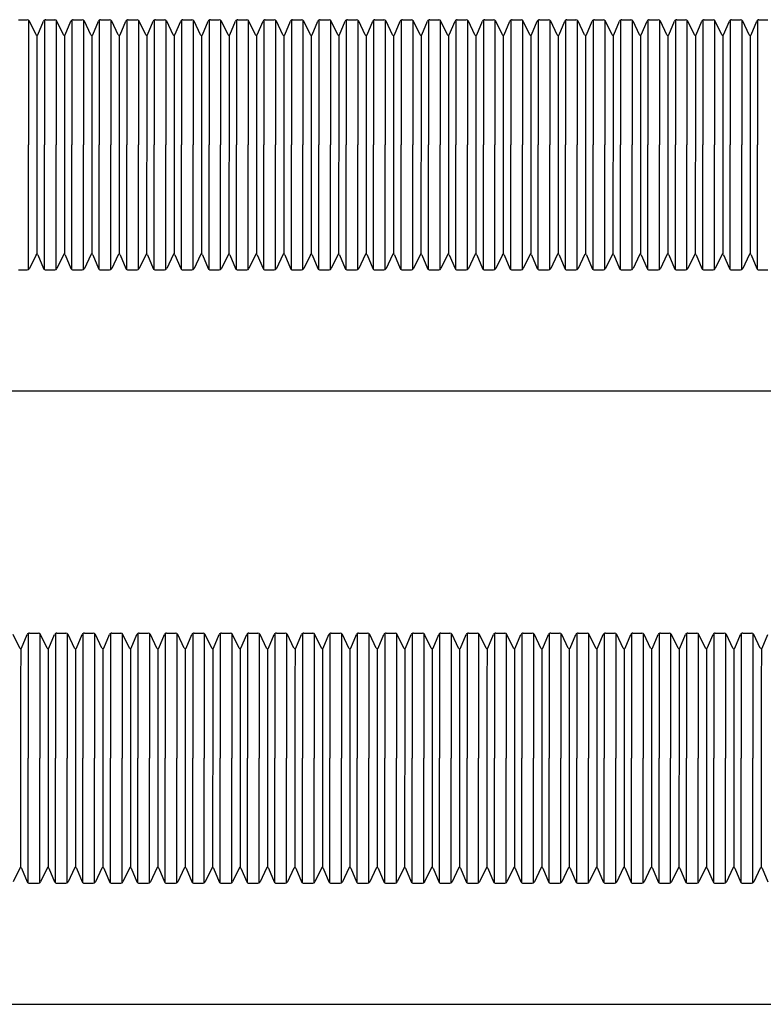
# Model space of a CAD drawing. Extents: x 24 to 2294, y 25 to 1255.
# Drawn here: x 554 to 739, y 355 to 599 of the extents above; entities that cross this region are included whole.
import ezdxf

# ---------------------------------------------------------------- set-up
doc = ezdxf.new("R2010")
doc.units = 0
doc.layers.add('1外形線', color=3, linetype='CONTINUOUS')
doc.layers.add('C4', color=3, linetype='CONTINUOUS')

msp = doc.modelspace()

# ---------------------------------------------------------------- linework, layer by layer
at = {"layer": '1外形線'}
for p, q in [((23.73, 506.78), (2293.73, 506.78)), ((23.73, 354.78), (2293.73, 354.78))]:
    msp.add_line(p, q, dxfattribs=at)
at = {"layer": 'C4'}
for p, q in [((554.11, 598.78), (556.33, 598.78)), ((556.66, 598.69), (556.66, 567.78)), ((558.49, 595.02), (556.88, 598.44)), ((558.94, 595.03), (560.36, 598.41)), ((560.58, 598.68), (560.58, 567.78)), ((560.91, 598.78), (563.13, 598.78)), ((563.46, 598.69), (563.46, 567.78)), ((565.29, 595.02), (563.68, 598.44)), ((565.74, 595.03), (567.16, 598.41)), ((567.38, 598.68), (567.38, 567.78)), ((567.71, 598.78), (569.93, 598.78)), ((570.26, 598.69), (570.26, 567.78)), ((572.09, 595.02), (570.48, 598.44)), ((572.54, 595.03), (573.96, 598.41)), ((574.18, 598.68), (574.18, 567.78)), ((574.51, 598.78), (576.73, 598.78)), ((577.06, 598.69), (577.06, 567.78)), ((578.89, 595.02), (577.28, 598.44)), ((579.34, 595.03), (580.76, 598.41)), ((580.98, 598.68), (580.98, 567.78)), ((581.31, 598.78), (583.53, 598.78)), ((583.86, 598.69), (583.86, 567.78)), ((585.69, 595.02), (584.08, 598.44)), ((586.14, 595.03), (587.56, 598.41)), ((587.78, 598.68), (587.78, 567.78)), ((588.11, 598.78), (590.33, 598.78)), ((590.66, 598.69), (590.66, 567.78)), ((592.49, 595.02), (590.88, 598.44)), ((592.94, 595.03), (594.36, 598.41)), ((594.58, 598.68), (594.58, 567.78)), ((594.91, 598.78), (597.13, 598.78)), ((597.46, 598.69), (597.46, 567.78)), ((599.29, 595.02), (597.68, 598.44)), ((599.74, 595.03), (601.16, 598.41)), ((601.38, 598.68), (601.38, 567.78)), ((601.71, 598.78), (603.93, 598.78)), ((604.26, 598.69), (604.26, 567.78)), ((606.09, 595.02), (604.48, 598.44)), ((606.54, 595.03), (607.96, 598.41)), ((608.18, 598.68), (608.18, 567.78)), ((608.51, 598.78), (610.73, 598.78)), ((611.06, 598.69), (611.06, 567.78)), ((612.89, 595.02), (611.28, 598.44)), ((613.34, 595.03), (614.76, 598.41)), ((614.98, 598.68), (614.98, 567.78)), ((615.31, 598.78), (617.53, 598.78)), ((617.86, 598.69), (617.86, 567.78)), ((619.69, 595.02), (618.08, 598.44)), ((620.14, 595.03), (621.56, 598.41)), ((621.78, 598.68), (621.78, 567.78)), ((622.11, 598.78), (624.33, 598.78)), ((624.66, 598.69), (624.66, 567.78)), ((626.49, 595.02), (624.88, 598.44)), ((626.94, 595.03), (628.36, 598.41)), ((628.58, 598.68), (628.58, 567.78)), ((628.91, 598.78), (631.13, 598.78)), ((631.46, 598.69), (631.46, 567.78)), ((633.29, 595.02), (631.68, 598.44)), ((633.74, 595.03), (635.16, 598.41)), ((635.38, 598.68), (635.38, 567.78)), ((635.71, 598.78), (637.93, 598.78)), ((638.26, 598.69), (638.26, 567.78)), ((640.09, 595.02), (638.48, 598.44)), ((640.54, 595.03), (641.96, 598.41)), ((642.18, 598.68), (642.18, 567.78)), ((642.51, 598.78), (644.73, 598.78)), ((645.06, 598.69), (645.06, 567.78)), ((646.89, 595.02), (645.28, 598.44)), ((647.34, 595.03), (648.76, 598.41)), ((648.98, 598.68), (648.98, 567.78)), ((649.31, 598.78), (651.53, 598.78)), ((651.86, 598.69), (651.86, 567.78)), ((653.69, 595.02), (652.08, 598.44)), ((654.14, 595.03), (655.56, 598.41)), ((655.78, 598.68), (655.78, 567.78)), ((656.11, 598.78), (658.33, 598.78)), ((658.66, 598.69), (658.66, 567.78)), ((660.49, 595.02), (658.88, 598.44)), ((660.94, 595.03), (662.36, 598.41)), ((662.58, 598.68), (662.58, 567.78)), ((662.91, 598.78), (665.13, 598.78)), ((665.46, 598.69), (665.46, 567.78)), ((667.29, 595.02), (665.68, 598.44)), ((667.74, 595.03), (669.16, 598.41)), ((669.38, 598.68), (669.38, 567.78)), ((669.71, 598.78), (671.93, 598.78)), ((672.26, 598.69), (672.26, 567.78)), ((674.09, 595.02), (672.48, 598.44)), ((674.54, 595.03), (675.96, 598.41)), ((676.18, 598.68), (676.18, 567.78)), ((676.51, 598.78), (678.73, 598.78)), ((679.06, 598.69), (679.06, 567.78)), ((680.89, 595.02), (679.28, 598.44)), ((681.34, 595.03), (682.76, 598.41)), ((682.98, 598.68), (682.98, 567.78)), ((683.31, 598.78), (685.53, 598.78)), ((685.86, 598.69), (685.86, 567.78)), ((687.69, 595.02), (686.08, 598.44)), ((688.14, 595.03), (689.56, 598.41)), ((689.78, 598.68), (689.78, 567.78)), ((690.11, 598.78), (692.33, 598.78)), ((692.66, 598.69), (692.66, 567.78)), ((694.49, 595.02), (692.88, 598.44)), ((694.94, 595.03), (696.36, 598.41)), ((696.58, 598.68), (696.58, 567.78)), ((696.91, 598.78), (699.13, 598.78)), ((699.46, 598.69), (699.46, 567.78)), ((701.29, 595.02), (699.68, 598.44)), ((701.74, 595.03), (703.16, 598.41)), ((703.38, 598.68), (703.38, 567.78)), ((703.71, 598.78), (705.93, 598.78)), ((706.26, 598.69), (706.26, 567.78)), ((708.09, 595.02), (706.48, 598.44)), ((708.54, 595.03), (709.96, 598.41)), ((710.18, 598.68), (710.18, 567.78)), ((710.51, 598.78), (712.73, 598.78)), ((713.06, 598.69), (713.06, 567.78)), ((714.89, 595.02), (713.28, 598.44)), ((715.34, 595.03), (716.76, 598.41)), ((716.98, 598.68), (716.98, 567.78)), ((717.31, 598.78), (719.53, 598.78)), ((719.86, 598.69), (719.86, 567.78)), ((721.69, 595.02), (720.08, 598.44)), ((722.14, 595.03), (723.56, 598.41)), ((723.78, 598.68), (723.78, 567.78)), ((724.11, 598.78), (726.33, 598.78)), ((726.66, 598.69), (726.66, 567.78)), ((728.49, 595.02), (726.88, 598.44)), ((728.94, 595.03), (730.36, 598.41)), ((730.58, 598.68), (730.58, 567.78)), ((730.91, 598.78), (733.13, 598.78)), ((733.46, 598.69), (733.46, 567.78)), ((735.29, 595.02), (733.68, 598.44)), ((735.74, 595.03), (737.16, 598.41)), ((737.38, 598.68), (737.38, 567.78)), ((737.71, 598.78), (739.93, 598.78)), ((558.73, 594.88), (558.73, 586.46)), ((565.53, 594.88), (565.53, 586.46)), ((572.33, 594.88), (572.33, 586.46)), ((579.13, 594.88), (579.13, 586.46)), ((585.93, 594.88), (585.93, 586.46)), ((592.73, 594.88), (592.73, 586.46)), ((599.53, 594.88), (599.53, 586.46)), ((606.33, 594.88), (606.33, 586.46)), ((613.13, 594.88), (613.13, 586.46)), ((619.93, 594.88), (619.93, 586.46)), ((626.73, 594.88), (626.73, 586.46)), ((633.53, 594.88), (633.53, 586.46)), ((640.33, 594.88), (640.33, 586.46)), ((647.13, 594.88), (647.13, 586.46)), ((653.93, 594.88), (653.93, 586.46)), ((660.73, 594.88), (660.73, 586.46)), ((667.53, 594.88), (667.53, 586.46)), ((674.33, 594.88), (674.33, 586.46)), ((681.13, 594.88), (681.13, 586.46)), ((687.93, 594.88), (687.93, 586.46)), ((694.73, 594.88), (694.73, 586.46)), ((701.53, 594.88), (701.53, 586.46)), ((708.33, 594.88), (708.33, 586.46)), ((715.13, 594.88), (715.13, 586.46)), ((721.93, 594.88), (721.93, 586.46)), ((728.73, 594.88), (728.73, 586.46)), ((735.53, 594.88), (735.53, 586.46)), ((558.73, 586.46), (558.71, 540.68)), ((565.53, 586.46), (565.51, 540.68)), ((572.33, 586.46), (572.31, 540.68)), ((579.13, 586.46), (579.11, 540.68)), ((585.93, 586.46), (585.91, 540.68)), ((592.73, 586.46), (592.71, 540.68)), ((599.53, 586.46), (599.51, 540.68)), ((606.33, 586.46), (606.31, 540.68)), ((613.13, 586.46), (613.11, 540.68)), ((619.93, 586.46), (619.91, 540.68)), ((626.73, 586.46), (626.71, 540.68)), ((633.53, 586.46), (633.51, 540.68)), ((640.33, 586.46), (640.31, 540.68)), ((647.13, 586.46), (647.11, 540.68)), ((653.93, 586.46), (653.91, 540.68)), ((660.73, 586.46), (660.71, 540.68)), ((667.53, 586.46), (667.51, 540.68)), ((674.33, 586.46), (674.31, 540.68)), ((681.13, 586.46), (681.11, 540.68)), ((687.93, 586.46), (687.91, 540.68)), ((694.73, 586.46), (694.71, 540.68)), ((701.53, 586.46), (701.51, 540.68)), ((708.33, 586.46), (708.31, 540.68)), ((715.13, 586.46), (715.11, 540.68)), ((721.93, 586.46), (721.91, 540.68)), ((728.73, 586.46), (728.71, 540.68)), ((735.53, 586.46), (735.51, 540.68)), ((556.66, 536.87), (556.66, 567.78)), ((560.58, 536.88), (560.58, 567.78)), ((563.46, 536.87), (563.46, 567.78)), ((567.38, 536.88), (567.38, 567.78)), ((570.26, 536.87), (570.26, 567.78)), ((574.18, 536.88), (574.18, 567.78)), ((577.06, 536.87), (577.06, 567.78)), ((580.98, 536.88), (580.98, 567.78)), ((583.86, 536.87), (583.86, 567.78)), ((587.78, 536.88), (587.78, 567.78)), ((590.66, 536.87), (590.66, 567.78)), ((594.58, 536.88), (594.58, 567.78)), ((597.46, 536.87), (597.46, 567.78)), ((601.38, 536.88), (601.38, 567.78)), ((604.26, 536.87), (604.26, 567.78)), ((608.18, 536.88), (608.18, 567.78)), ((611.06, 536.87), (611.06, 567.78)), ((614.98, 536.88), (614.98, 567.78)), ((617.86, 536.87), (617.86, 567.78)), ((621.78, 536.88), (621.78, 567.78)), ((624.66, 536.87), (624.66, 567.78)), ((628.58, 536.88), (628.58, 567.78)), ((631.46, 536.87), (631.46, 567.78)), ((635.38, 536.88), (635.38, 567.78)), ((638.26, 536.87), (638.26, 567.78)), ((642.18, 536.88), (642.18, 567.78)), ((645.06, 536.87), (645.06, 567.78)), ((648.98, 536.88), (648.98, 567.78)), ((651.86, 536.87), (651.86, 567.78)), ((655.78, 536.88), (655.78, 567.78)), ((658.66, 536.87), (658.66, 567.78)), ((662.58, 536.88), (662.58, 567.78)), ((665.46, 536.87), (665.46, 567.78)), ((669.38, 536.88), (669.38, 567.78)), ((672.26, 536.87), (672.26, 567.78)), ((676.18, 536.88), (676.18, 567.78)), ((679.06, 536.87), (679.06, 567.78)), ((682.98, 536.88), (682.98, 567.78)), ((685.86, 536.87), (685.86, 567.78)), ((689.78, 536.88), (689.78, 567.78)), ((692.66, 536.87), (692.66, 567.78)), ((696.58, 536.88), (696.58, 567.78)), ((699.46, 536.87), (699.46, 567.78)), ((703.38, 536.88), (703.38, 567.78)), ((706.26, 536.87), (706.26, 567.78)), ((710.18, 536.88), (710.18, 567.78)), ((713.06, 536.87), (713.06, 567.78)), ((716.98, 536.88), (716.98, 567.78)), ((719.86, 536.87), (719.86, 567.78)), ((723.78, 536.88), (723.78, 567.78)), ((726.66, 536.87), (726.66, 567.78)), ((730.58, 536.88), (730.58, 567.78)), ((733.46, 536.87), (733.46, 567.78)), ((737.38, 536.88), (737.38, 567.78)), ((558.49, 540.54), (556.88, 537.12)), ((558.94, 540.53), (560.36, 537.15)), ((565.29, 540.54), (563.68, 537.12)), ((565.74, 540.53), (567.16, 537.15)), ((572.09, 540.54), (570.48, 537.12)), ((572.54, 540.53), (573.96, 537.15)), ((578.89, 540.54), (577.28, 537.12)), ((579.34, 540.53), (580.76, 537.15)), ((585.69, 540.54), (584.08, 537.12)), ((586.14, 540.53), (587.56, 537.15)), ((592.49, 540.54), (590.88, 537.12)), ((592.94, 540.53), (594.36, 537.15)), ((599.29, 540.54), (597.68, 537.12)), ((599.74, 540.53), (601.16, 537.15)), ((606.09, 540.54), (604.48, 537.12)), ((606.54, 540.53), (607.96, 537.15)), ((612.89, 540.54), (611.28, 537.12)), ((613.34, 540.53), (614.76, 537.15)), ((619.69, 540.54), (618.08, 537.12)), ((620.14, 540.53), (621.56, 537.15)), ((626.49, 540.54), (624.88, 537.12)), ((626.94, 540.53), (628.36, 537.15)), ((633.29, 540.54), (631.68, 537.12)), ((633.74, 540.53), (635.16, 537.15)), ((640.09, 540.54), (638.48, 537.12)), ((640.54, 540.53), (641.96, 537.15)), ((646.89, 540.54), (645.28, 537.12)), ((647.34, 540.53), (648.76, 537.15)), ((653.69, 540.54), (652.08, 537.12)), ((654.14, 540.53), (655.56, 537.15)), ((660.49, 540.54), (658.88, 537.12)), ((660.94, 540.53), (662.36, 537.15)), ((667.29, 540.54), (665.68, 537.12)), ((667.74, 540.53), (669.16, 537.15)), ((674.09, 540.54), (672.48, 537.12)), ((674.54, 540.53), (675.96, 537.15)), ((680.89, 540.54), (679.28, 537.12)), ((681.34, 540.53), (682.76, 537.15)), ((687.69, 540.54), (686.08, 537.12)), ((688.14, 540.53), (689.56, 537.15)), ((694.49, 540.54), (692.88, 537.12)), ((694.94, 540.53), (696.36, 537.15)), ((701.29, 540.54), (699.68, 537.12)), ((701.74, 540.53), (703.16, 537.15)), ((708.09, 540.54), (706.48, 537.12)), ((708.54, 540.53), (709.96, 537.15)), ((714.89, 540.54), (713.28, 537.12)), ((715.34, 540.53), (716.76, 537.15)), ((721.69, 540.54), (720.08, 537.12)), ((722.14, 540.53), (723.56, 537.15)), ((728.49, 540.54), (726.88, 537.12)), ((728.94, 540.53), (730.36, 537.15)), ((735.29, 540.54), (733.68, 537.12)), ((735.74, 540.53), (737.16, 537.15)), ((554.11, 536.78), (556.33, 536.78)), ((560.91, 536.78), (563.13, 536.78)), ((567.71, 536.78), (569.93, 536.78)), ((574.51, 536.78), (576.73, 536.78)), ((581.31, 536.78), (583.53, 536.78)), ((588.11, 536.78), (590.33, 536.78)), ((594.91, 536.78), (597.13, 536.78)), ((601.71, 536.78), (603.93, 536.78)), ((608.51, 536.78), (610.73, 536.78)), ((615.31, 536.78), (617.53, 536.78)), ((622.11, 536.78), (624.33, 536.78)), ((628.91, 536.78), (631.13, 536.78)), ((635.71, 536.78), (637.93, 536.78)), ((642.51, 536.78), (644.73, 536.78)), ((649.31, 536.78), (651.53, 536.78)), ((656.11, 536.78), (658.33, 536.78)), ((662.91, 536.78), (665.13, 536.78)), ((669.71, 536.78), (671.93, 536.78)), ((676.51, 536.78), (678.73, 536.78)), ((683.31, 536.78), (685.53, 536.78)), ((690.11, 536.78), (692.33, 536.78)), ((696.91, 536.78), (699.13, 536.78)), ((703.71, 536.78), (705.93, 536.78)), ((710.51, 536.78), (712.73, 536.78)), ((717.31, 536.78), (719.53, 536.78)), ((724.11, 536.78), (726.33, 536.78)), ((730.91, 536.78), (733.13, 536.78)), ((737.71, 536.78), (739.93, 536.78)), ((556.53, 446.68), (556.53, 415.78)), ((556.87, 446.78), (559.09, 446.78)), ((559.41, 446.69), (559.41, 415.78)), ((563.33, 446.68), (563.33, 415.78)), ((563.67, 446.78), (565.89, 446.78)), ((566.21, 446.69), (566.21, 415.78)), ((570.13, 446.68), (570.13, 415.78)), ((570.47, 446.78), (572.69, 446.78)), ((573.01, 446.69), (573.01, 415.78)), ((576.93, 446.68), (576.93, 415.78)), ((577.27, 446.78), (579.49, 446.78)), ((579.81, 446.69), (579.81, 415.78)), ((583.73, 446.68), (583.73, 415.78)), ((584.07, 446.78), (586.29, 446.78)), ((586.61, 446.69), (586.61, 415.78)), ((590.53, 446.68), (590.53, 415.78)), ((590.87, 446.78), (593.09, 446.78)), ((593.41, 446.69), (593.41, 415.78)), ((597.33, 446.68), (597.33, 415.78)), ((597.67, 446.78), (599.89, 446.78)), ((600.21, 446.69), (600.21, 415.78)), ((604.13, 446.68), (604.13, 415.78)), ((604.47, 446.78), (606.69, 446.78)), ((607.01, 446.69), (607.01, 415.78)), ((610.93, 446.68), (610.93, 415.78)), ((611.27, 446.78), (613.49, 446.78)), ((613.81, 446.69), (613.81, 415.78)), ((617.73, 446.68), (617.73, 415.78)), ((618.07, 446.78), (620.29, 446.78)), ((620.61, 446.69), (620.61, 415.78)), ((624.53, 446.68), (624.53, 415.78)), ((624.87, 446.78), (627.09, 446.78)), ((627.41, 446.69), (627.41, 415.78)), ((631.33, 446.68), (631.33, 415.78)), ((631.67, 446.78), (633.89, 446.78)), ((634.21, 446.69), (634.21, 415.78)), ((638.13, 446.68), (638.13, 415.78)), ((638.47, 446.78), (640.69, 446.78)), ((641.01, 446.69), (641.01, 415.78)), ((644.93, 446.68), (644.93, 415.78)), ((645.27, 446.78), (647.49, 446.78)), ((647.81, 446.69), (647.81, 415.78)), ((651.73, 446.68), (651.73, 415.78)), ((652.07, 446.78), (654.29, 446.78)), ((654.61, 446.69), (654.61, 415.78)), ((658.53, 446.68), (658.53, 415.78)), ((658.87, 446.78), (661.09, 446.78)), ((661.41, 446.69), (661.41, 415.78)), ((665.33, 446.68), (665.33, 415.78)), ((665.67, 446.78), (667.89, 446.78)), ((668.21, 446.69), (668.21, 415.78)), ((672.13, 446.68), (672.13, 415.78)), ((672.47, 446.78), (674.69, 446.78)), ((675.01, 446.69), (675.01, 415.78)), ((678.93, 446.68), (678.93, 415.78)), ((679.27, 446.78), (681.49, 446.78)), ((681.81, 446.69), (681.81, 415.78)), ((685.73, 446.68), (685.73, 415.78)), ((686.07, 446.78), (688.29, 446.78)), ((688.61, 446.69), (688.61, 415.78)), ((692.53, 446.68), (692.53, 415.78)), ((692.87, 446.78), (695.09, 446.78)), ((695.41, 446.69), (695.41, 415.78)), ((699.33, 446.68), (699.33, 415.78)), ((699.67, 446.78), (701.89, 446.78)), ((702.21, 446.69), (702.21, 415.78)), ((706.13, 446.68), (706.13, 415.78)), ((706.47, 446.78), (708.69, 446.78)), ((709.01, 446.69), (709.01, 415.78)), ((712.93, 446.68), (712.93, 415.78)), ((713.27, 446.78), (715.49, 446.78)), ((715.81, 446.69), (715.81, 415.78)), ((719.73, 446.68), (719.73, 415.78)), ((720.07, 446.78), (722.29, 446.78)), ((722.61, 446.69), (722.61, 415.78)), ((726.53, 446.68), (726.53, 415.78)), ((726.87, 446.78), (729.09, 446.78)), ((729.41, 446.69), (729.41, 415.78)), ((733.33, 446.68), (733.33, 415.78)), ((733.67, 446.78), (735.89, 446.78)), ((736.21, 446.69), (736.21, 415.78)), ((554.44, 443.02), (552.83, 446.44)), ((554.9, 443.03), (556.31, 446.41)), ((561.24, 443.02), (559.63, 446.44)), ((561.7, 443.03), (563.11, 446.41)), ((568.04, 443.02), (566.43, 446.44)), ((568.5, 443.03), (569.91, 446.41)), ((574.84, 443.02), (573.23, 446.44)), ((575.3, 443.03), (576.71, 446.41)), ((581.64, 443.02), (580.03, 446.44)), ((582.1, 443.03), (583.51, 446.41)), ((588.44, 443.02), (586.83, 446.44)), ((588.9, 443.03), (590.31, 446.41)), ((595.24, 443.02), (593.63, 446.44)), ((595.7, 443.03), (597.11, 446.41)), ((602.04, 443.02), (600.43, 446.44)), ((602.5, 443.03), (603.91, 446.41)), ((608.84, 443.02), (607.23, 446.44)), ((609.3, 443.03), (610.71, 446.41)), ((615.64, 443.02), (614.03, 446.44)), ((616.1, 443.03), (617.51, 446.41)), ((622.44, 443.02), (620.83, 446.44)), ((622.9, 443.03), (624.31, 446.41)), ((629.24, 443.02), (627.63, 446.44)), ((629.7, 443.03), (631.11, 446.41)), ((636.04, 443.02), (634.43, 446.44)), ((636.5, 443.03), (637.91, 446.41)), ((642.84, 443.02), (641.23, 446.44)), ((643.3, 443.03), (644.71, 446.41)), ((649.64, 443.02), (648.03, 446.44)), ((650.1, 443.03), (651.51, 446.41)), ((656.44, 443.02), (654.83, 446.44)), ((656.9, 443.03), (658.31, 446.41)), ((663.24, 443.02), (661.63, 446.44)), ((663.7, 443.03), (665.11, 446.41)), ((670.04, 443.02), (668.43, 446.44)), ((670.5, 443.03), (671.91, 446.41)), ((676.84, 443.02), (675.23, 446.44)), ((677.3, 443.03), (678.71, 446.41)), ((683.64, 443.02), (682.03, 446.44)), ((684.1, 443.03), (685.51, 446.41)), ((690.44, 443.02), (688.83, 446.44)), ((690.9, 443.03), (692.31, 446.41)), ((697.24, 443.02), (695.63, 446.44)), ((697.7, 443.03), (699.11, 446.41)), ((704.04, 443.02), (702.43, 446.44)), ((704.5, 443.03), (705.91, 446.41)), ((710.84, 443.02), (709.23, 446.44)), ((711.3, 443.03), (712.71, 446.41)), ((717.64, 443.02), (716.03, 446.44)), ((718.1, 443.03), (719.51, 446.41)), ((724.44, 443.02), (722.83, 446.44)), ((724.9, 443.03), (726.31, 446.41)), ((731.24, 443.02), (729.63, 446.44)), ((731.7, 443.03), (733.11, 446.41)), ((738.04, 443.02), (736.43, 446.44)), ((738.5, 443.03), (739.91, 446.41)), ((554.69, 442.88), (554.68, 434.46)), ((561.49, 442.88), (561.48, 434.46)), ((568.29, 442.88), (568.28, 434.46)), ((575.09, 442.88), (575.08, 434.46)), ((581.89, 442.88), (581.88, 434.46)), ((588.69, 442.88), (588.68, 434.46)), ((595.49, 442.88), (595.48, 434.46)), ((602.29, 442.88), (602.28, 434.46)), ((609.09, 442.88), (609.08, 434.46)), ((615.89, 442.88), (615.88, 434.46)), ((622.69, 442.88), (622.68, 434.46)), ((629.49, 442.88), (629.48, 434.46)), ((636.29, 442.88), (636.28, 434.46)), ((643.09, 442.88), (643.08, 434.46)), ((649.89, 442.88), (649.88, 434.46)), ((656.69, 442.88), (656.68, 434.46)), ((663.49, 442.88), (663.48, 434.46)), ((670.29, 442.88), (670.28, 434.46)), ((677.09, 442.88), (677.08, 434.46)), ((683.89, 442.88), (683.88, 434.46)), ((690.69, 442.88), (690.68, 434.46)), ((697.49, 442.88), (697.48, 434.46)), ((704.29, 442.88), (704.28, 434.46)), ((711.09, 442.88), (711.08, 434.46)), ((717.89, 442.88), (717.88, 434.46)), ((724.69, 442.88), (724.68, 434.46)), ((731.49, 442.88), (731.48, 434.46)), ((738.29, 442.88), (738.28, 434.46)), ((554.68, 434.46), (554.67, 388.68)), ((561.48, 434.46), (561.47, 388.68)), ((568.28, 434.46), (568.27, 388.68)), ((575.08, 434.46), (575.07, 388.68)), ((581.88, 434.46), (581.87, 388.68)), ((588.68, 434.46), (588.67, 388.68)), ((595.48, 434.46), (595.47, 388.68)), ((602.28, 434.46), (602.27, 388.68)), ((609.08, 434.46), (609.07, 388.68)), ((615.88, 434.46), (615.87, 388.68)), ((622.68, 434.46), (622.67, 388.68)), ((629.48, 434.46), (629.47, 388.68)), ((636.28, 434.46), (636.27, 388.68)), ((643.08, 434.46), (643.07, 388.68)), ((649.88, 434.46), (649.87, 388.68)), ((656.68, 434.46), (656.67, 388.68)), ((663.48, 434.46), (663.47, 388.68)), ((670.28, 434.46), (670.27, 388.68)), ((677.08, 434.46), (677.07, 388.68)), ((683.88, 434.46), (683.87, 388.68)), ((690.68, 434.46), (690.67, 388.68)), ((697.48, 434.46), (697.47, 388.68)), ((704.28, 434.46), (704.27, 388.68)), ((711.08, 434.46), (711.07, 388.68)), ((717.88, 434.46), (717.87, 388.68)), ((724.68, 434.46), (724.67, 388.68)), ((731.48, 434.46), (731.47, 388.68)), ((738.28, 434.46), (738.27, 388.68)), ((556.53, 384.88), (556.53, 415.78)), ((559.41, 384.87), (559.41, 415.78)), ((563.33, 384.88), (563.33, 415.78)), ((566.21, 384.87), (566.21, 415.78)), ((570.13, 384.88), (570.13, 415.78)), ((573.01, 384.87), (573.01, 415.78)), ((576.93, 384.88), (576.93, 415.78)), ((579.81, 384.87), (579.81, 415.78)), ((583.73, 384.88), (583.73, 415.78)), ((586.61, 384.87), (586.61, 415.78)), ((590.53, 384.88), (590.53, 415.78)), ((593.41, 384.87), (593.41, 415.78)), ((597.33, 384.88), (597.33, 415.78)), ((600.21, 384.87), (600.21, 415.78)), ((604.13, 384.88), (604.13, 415.78)), ((607.01, 384.87), (607.01, 415.78)), ((610.93, 384.88), (610.93, 415.78)), ((613.81, 384.87), (613.81, 415.78)), ((617.73, 384.88), (617.73, 415.78)), ((620.61, 384.87), (620.61, 415.78)), ((624.53, 384.88), (624.53, 415.78)), ((627.41, 384.87), (627.41, 415.78)), ((631.33, 384.88), (631.33, 415.78)), ((634.21, 384.87), (634.21, 415.78)), ((638.13, 384.88), (638.13, 415.78)), ((641.01, 384.87), (641.01, 415.78)), ((644.93, 384.88), (644.93, 415.78)), ((647.81, 384.87), (647.81, 415.78)), ((651.73, 384.88), (651.73, 415.78)), ((654.61, 384.87), (654.61, 415.78)), ((658.53, 384.88), (658.53, 415.78)), ((661.41, 384.87), (661.41, 415.78)), ((665.33, 384.88), (665.33, 415.78)), ((668.21, 384.87), (668.21, 415.78)), ((672.13, 384.88), (672.13, 415.78)), ((675.01, 384.87), (675.01, 415.78)), ((678.93, 384.88), (678.93, 415.78)), ((681.81, 384.87), (681.81, 415.78)), ((685.73, 384.88), (685.73, 415.78)), ((688.61, 384.87), (688.61, 415.78)), ((692.53, 384.88), (692.53, 415.78)), ((695.41, 384.87), (695.41, 415.78)), ((699.33, 384.88), (699.33, 415.78)), ((702.21, 384.87), (702.21, 415.78)), ((706.13, 384.88), (706.13, 415.78)), ((709.01, 384.87), (709.01, 415.78)), ((712.93, 384.88), (712.93, 415.78)), ((715.81, 384.87), (715.81, 415.78)), ((719.73, 384.88), (719.73, 415.78)), ((722.61, 384.87), (722.61, 415.78)), ((726.53, 384.88), (726.53, 415.78)), ((729.41, 384.87), (729.41, 415.78)), ((733.33, 384.88), (733.33, 415.78)), ((736.21, 384.87), (736.21, 415.78)), ((554.44, 388.54), (552.83, 385.12)), ((554.9, 388.53), (556.31, 385.15)), ((561.24, 388.54), (559.63, 385.12)), ((561.7, 388.53), (563.11, 385.15)), ((568.04, 388.54), (566.43, 385.12)), ((568.5, 388.53), (569.91, 385.15)), ((574.84, 388.54), (573.23, 385.12)), ((575.3, 388.53), (576.71, 385.15)), ((581.64, 388.54), (580.03, 385.12)), ((582.1, 388.53), (583.51, 385.15)), ((588.44, 388.54), (586.83, 385.12)), ((588.9, 388.53), (590.31, 385.15)), ((595.24, 388.54), (593.63, 385.12)), ((595.7, 388.53), (597.11, 385.15)), ((602.04, 388.54), (600.43, 385.12)), ((602.5, 388.53), (603.91, 385.15)), ((608.84, 388.54), (607.23, 385.12)), ((609.3, 388.53), (610.71, 385.15)), ((615.64, 388.54), (614.03, 385.12)), ((616.1, 388.53), (617.51, 385.15)), ((622.44, 388.54), (620.83, 385.12)), ((622.9, 388.53), (624.31, 385.15)), ((629.24, 388.54), (627.63, 385.12)), ((629.7, 388.53), (631.11, 385.15)), ((636.04, 388.54), (634.43, 385.12)), ((636.5, 388.53), (637.91, 385.15)), ((642.84, 388.54), (641.23, 385.12)), ((643.3, 388.53), (644.71, 385.15)), ((649.64, 388.54), (648.03, 385.12)), ((650.1, 388.53), (651.51, 385.15)), ((656.44, 388.54), (654.83, 385.12)), ((656.9, 388.53), (658.31, 385.15)), ((663.24, 388.54), (661.63, 385.12)), ((663.7, 388.53), (665.11, 385.15)), ((670.04, 388.54), (668.43, 385.12)), ((670.5, 388.53), (671.91, 385.15)), ((676.84, 388.54), (675.23, 385.12)), ((677.3, 388.53), (678.71, 385.15)), ((683.64, 388.54), (682.03, 385.12)), ((684.1, 388.53), (685.51, 385.15)), ((690.44, 388.54), (688.83, 385.12)), ((690.9, 388.53), (692.31, 385.15)), ((697.24, 388.54), (695.63, 385.12)), ((697.7, 388.53), (699.11, 385.15)), ((704.04, 388.54), (702.43, 385.12)), ((704.5, 388.53), (705.91, 385.15)), ((710.84, 388.54), (709.23, 385.12)), ((711.3, 388.53), (712.71, 385.15)), ((717.64, 388.54), (716.03, 385.12)), ((718.1, 388.53), (719.51, 385.15)), ((724.44, 388.54), (722.83, 385.12)), ((724.9, 388.53), (726.31, 385.15)), ((731.24, 388.54), (729.63, 385.12)), ((731.7, 388.53), (733.11, 385.15)), ((738.04, 388.54), (736.43, 385.12)), ((738.5, 388.53), (739.91, 385.15)), ((556.87, 384.78), (559.09, 384.78)), ((563.67, 384.78), (565.89, 384.78)), ((570.47, 384.78), (572.69, 384.78)), ((577.27, 384.78), (579.49, 384.78)), ((584.07, 384.78), (586.29, 384.78)), ((590.87, 384.78), (593.09, 384.78)), ((597.67, 384.78), (599.89, 384.78)), ((604.47, 384.78), (606.69, 384.78)), ((611.27, 384.78), (613.49, 384.78)), ((618.07, 384.78), (620.29, 384.78)), ((624.87, 384.78), (627.09, 384.78)), ((631.67, 384.78), (633.89, 384.78)), ((638.47, 384.78), (640.69, 384.78)), ((645.27, 384.78), (647.49, 384.78)), ((652.07, 384.78), (654.29, 384.78)), ((658.87, 384.78), (661.09, 384.78)), ((665.67, 384.78), (667.89, 384.78)), ((672.47, 384.78), (674.69, 384.78)), ((679.27, 384.78), (681.49, 384.78)), ((686.07, 384.78), (688.29, 384.78)), ((692.87, 384.78), (695.09, 384.78)), ((699.67, 384.78), (701.89, 384.78)), ((706.47, 384.78), (708.69, 384.78)), ((713.27, 384.78), (715.49, 384.78)), ((720.07, 384.78), (722.29, 384.78)), ((726.87, 384.78), (729.09, 384.78)), ((733.67, 384.78), (735.89, 384.78))]:
    msp.add_line(p, q, dxfattribs=at)
for centre, radius, start, end in [((556.33, 598.18), 0.6, 25.2767, 90), ((560.91, 598.18), 0.6, 90, 157.2716), ((563.13, 598.18), 0.6, 25.2767, 90), ((567.71, 598.18), 0.6, 90, 157.2716), ((569.93, 598.18), 0.6, 25.2767, 90), ((574.51, 598.18), 0.6, 90, 157.2716), ((576.73, 598.18), 0.6, 25.2767, 90), ((581.31, 598.18), 0.6, 90, 157.2716), ((583.53, 598.18), 0.6, 25.2767, 90), ((588.11, 598.18), 0.6, 90, 157.2716), ((590.33, 598.18), 0.6, 25.2767, 90), ((594.91, 598.18), 0.6, 90, 157.2716), ((597.13, 598.18), 0.6, 25.2767, 90), ((601.71, 598.18), 0.6, 90, 157.2716), ((603.93, 598.18), 0.6, 25.2767, 90), ((608.51, 598.18), 0.6, 90, 157.2716), ((610.73, 598.18), 0.6, 25.2767, 90), ((615.31, 598.18), 0.6, 90, 157.2716), ((617.53, 598.18), 0.6, 25.2767, 90), ((622.11, 598.18), 0.6, 90, 157.2716), ((624.33, 598.18), 0.6, 25.2767, 90), ((628.91, 598.18), 0.6, 90, 157.2716), ((631.13, 598.18), 0.6, 25.2767, 90), ((635.71, 598.18), 0.6, 90, 157.2716), ((637.93, 598.18), 0.6, 25.2767, 90), ((642.51, 598.18), 0.6, 90, 157.2716), ((644.73, 598.18), 0.6, 25.2767, 90), ((649.31, 598.18), 0.6, 90, 157.2716), ((651.53, 598.18), 0.6, 25.2767, 90), ((656.11, 598.18), 0.6, 90, 157.2716), ((658.33, 598.18), 0.6, 25.2767, 90), ((662.91, 598.18), 0.6, 90, 157.2716), ((665.13, 598.18), 0.6, 25.2767, 90), ((669.71, 598.18), 0.6, 90, 157.2716), ((671.93, 598.18), 0.6, 25.2767, 90), ((676.51, 598.18), 0.6, 90, 157.2716), ((678.73, 598.18), 0.6, 25.2767, 90), ((683.31, 598.18), 0.6, 90, 157.2716), ((685.53, 598.18), 0.6, 25.2767, 90), ((690.11, 598.18), 0.6, 90, 157.2716), ((692.33, 598.18), 0.6, 25.2767, 90), ((696.91, 598.18), 0.6, 90, 157.2716), ((699.13, 598.18), 0.6, 25.2767, 90), ((703.71, 598.18), 0.6, 90, 157.2716), ((705.93, 598.18), 0.6, 25.2767, 90), ((710.51, 598.18), 0.6, 90, 157.2716), ((712.73, 598.18), 0.6, 25.2767, 90), ((717.31, 598.18), 0.6, 90, 157.2716), ((719.53, 598.18), 0.6, 25.2767, 90), ((724.11, 598.18), 0.6, 90, 157.2716), ((726.33, 598.18), 0.6, 25.2767, 90), ((730.91, 598.18), 0.6, 90, 157.2716), ((733.13, 598.18), 0.6, 25.2767, 90), ((737.71, 598.18), 0.6, 90, 157.2716), ((558.71, 595.13), 0.25, 205.2767, 337.2716), ((565.51, 595.13), 0.25, 205.2767, 337.2716), ((572.31, 595.13), 0.25, 205.2767, 337.2716), ((579.11, 595.13), 0.25, 205.2767, 337.2716), ((585.91, 595.13), 0.25, 205.2767, 337.2716), ((592.71, 595.13), 0.25, 205.2767, 337.2716), ((599.51, 595.13), 0.25, 205.2767, 337.2716), ((606.31, 595.13), 0.25, 205.2767, 337.2716), ((613.11, 595.13), 0.25, 205.2767, 337.2716), ((619.91, 595.13), 0.25, 205.2767, 337.2716), ((626.71, 595.13), 0.25, 205.2767, 337.2716), ((633.51, 595.13), 0.25, 205.2767, 337.2716), ((640.31, 595.13), 0.25, 205.2767, 337.2716), ((647.11, 595.13), 0.25, 205.2767, 337.2716), ((653.91, 595.13), 0.25, 205.2767, 337.2716), ((660.71, 595.13), 0.25, 205.2767, 337.2716), ((667.51, 595.13), 0.25, 205.2767, 337.2716), ((674.31, 595.13), 0.25, 205.2767, 337.2716), ((681.11, 595.13), 0.25, 205.2767, 337.2716), ((687.91, 595.13), 0.25, 205.2767, 337.2716), ((694.71, 595.13), 0.25, 205.2767, 337.2716), ((701.51, 595.13), 0.25, 205.2767, 337.2716), ((708.31, 595.13), 0.25, 205.2767, 337.2716), ((715.11, 595.13), 0.25, 205.2767, 337.2716), ((721.91, 595.13), 0.25, 205.2767, 337.2716), ((728.71, 595.13), 0.25, 205.2767, 337.2716), ((735.51, 595.13), 0.25, 205.2767, 337.2716), ((558.71, 540.43), 0.25, 22.7284, 154.7233), ((565.51, 540.43), 0.25, 22.7284, 154.7233), ((572.31, 540.43), 0.25, 22.7284, 154.7233), ((579.11, 540.43), 0.25, 22.7284, 154.7233), ((585.91, 540.43), 0.25, 22.7284, 154.7233), ((592.71, 540.43), 0.25, 22.7284, 154.7233), ((599.51, 540.43), 0.25, 22.7284, 154.7233), ((606.31, 540.43), 0.25, 22.7284, 154.7233), ((613.11, 540.43), 0.25, 22.7284, 154.7233), ((619.91, 540.43), 0.25, 22.7284, 154.7233), ((626.71, 540.43), 0.25, 22.7284, 154.7233), ((633.51, 540.43), 0.25, 22.7284, 154.7233), ((640.31, 540.43), 0.25, 22.7284, 154.7233), ((647.11, 540.43), 0.25, 22.7284, 154.7233), ((653.91, 540.43), 0.25, 22.7284, 154.7233), ((660.71, 540.43), 0.25, 22.7284, 154.7233), ((667.51, 540.43), 0.25, 22.7284, 154.7233), ((674.31, 540.43), 0.25, 22.7284, 154.7233), ((681.11, 540.43), 0.25, 22.7284, 154.7233), ((687.91, 540.43), 0.25, 22.7284, 154.7233), ((694.71, 540.43), 0.25, 22.7284, 154.7233), ((701.51, 540.43), 0.25, 22.7284, 154.7233), ((708.31, 540.43), 0.25, 22.7284, 154.7233), ((715.11, 540.43), 0.25, 22.7284, 154.7233), ((721.91, 540.43), 0.25, 22.7284, 154.7233), ((728.71, 540.43), 0.25, 22.7284, 154.7233), ((735.51, 540.43), 0.25, 22.7284, 154.7233), ((556.33, 537.38), 0.6, 270, 334.7233), ((560.91, 537.38), 0.6, 202.7284, 270), ((563.13, 537.38), 0.6, 270, 334.7233), ((567.71, 537.38), 0.6, 202.7284, 270), ((569.93, 537.38), 0.6, 270, 334.7233), ((574.51, 537.38), 0.6, 202.7284, 270), ((576.73, 537.38), 0.6, 270, 334.7233), ((581.31, 537.38), 0.6, 202.7284, 270), ((583.53, 537.38), 0.6, 270, 334.7233), ((588.11, 537.38), 0.6, 202.7284, 270), ((590.33, 537.38), 0.6, 270, 334.7233), ((594.91, 537.38), 0.6, 202.7284, 270), ((597.13, 537.38), 0.6, 270, 334.7233), ((601.71, 537.38), 0.6, 202.7284, 270), ((603.93, 537.38), 0.6, 270, 334.7233), ((608.51, 537.38), 0.6, 202.7284, 270), ((610.73, 537.38), 0.6, 270, 334.7233), ((615.31, 537.38), 0.6, 202.7284, 270), ((617.53, 537.38), 0.6, 270, 334.7233), ((622.11, 537.38), 0.6, 202.7284, 270), ((624.33, 537.38), 0.6, 270, 334.7233), ((628.91, 537.38), 0.6, 202.7284, 270), ((631.13, 537.38), 0.6, 270, 334.7233), ((635.71, 537.38), 0.6, 202.7284, 270), ((637.93, 537.38), 0.6, 270, 334.7233), ((642.51, 537.38), 0.6, 202.7284, 270), ((644.73, 537.38), 0.6, 270, 334.7233), ((649.31, 537.38), 0.6, 202.7284, 270), ((651.53, 537.38), 0.6, 270, 334.7233), ((656.11, 537.38), 0.6, 202.7284, 270), ((658.33, 537.38), 0.6, 270, 334.7233), ((662.91, 537.38), 0.6, 202.7284, 270), ((665.13, 537.38), 0.6, 270, 334.7233), ((669.71, 537.38), 0.6, 202.7284, 270), ((671.93, 537.38), 0.6, 270, 334.7233), ((676.51, 537.38), 0.6, 202.7284, 270), ((678.73, 537.38), 0.6, 270, 334.7233), ((683.31, 537.38), 0.6, 202.7284, 270), ((685.53, 537.38), 0.6, 270, 334.7233), ((690.11, 537.38), 0.6, 202.7284, 270), ((692.33, 537.38), 0.6, 270, 334.7233), ((696.91, 537.38), 0.6, 202.7284, 270), ((699.13, 537.38), 0.6, 270, 334.7233), ((703.71, 537.38), 0.6, 202.7284, 270), ((705.93, 537.38), 0.6, 270, 334.7233), ((710.51, 537.38), 0.6, 202.7284, 270), ((712.73, 537.38), 0.6, 270, 334.7233), ((717.31, 537.38), 0.6, 202.7284, 270), ((719.53, 537.38), 0.6, 270, 334.7233), ((724.11, 537.38), 0.6, 202.7284, 270), ((726.33, 537.38), 0.6, 270, 334.7233), ((730.91, 537.38), 0.6, 202.7284, 270), ((733.13, 537.38), 0.6, 270, 334.7233), ((737.71, 537.38), 0.6, 202.7284, 270), ((556.87, 446.18), 0.6, 90, 157.2716), ((559.09, 446.18), 0.6, 25.2767, 90), ((563.67, 446.18), 0.6, 90, 157.2716), ((565.89, 446.18), 0.6, 25.2767, 90), ((570.47, 446.18), 0.6, 90, 157.2716), ((572.69, 446.18), 0.6, 25.2767, 90), ((577.27, 446.18), 0.6, 90, 157.2716), ((579.49, 446.18), 0.6, 25.2767, 90), ((584.07, 446.18), 0.6, 90, 157.2716), ((586.29, 446.18), 0.6, 25.2767, 90), ((590.87, 446.18), 0.6, 90, 157.2716), ((593.09, 446.18), 0.6, 25.2767, 90), ((597.67, 446.18), 0.6, 90, 157.2716), ((599.89, 446.18), 0.6, 25.2767, 90), ((604.47, 446.18), 0.6, 90, 157.2716), ((606.69, 446.18), 0.6, 25.2767, 90), ((611.27, 446.18), 0.6, 90, 157.2716), ((613.49, 446.18), 0.6, 25.2767, 90), ((618.07, 446.18), 0.6, 90, 157.2716), ((620.29, 446.18), 0.6, 25.2767, 90), ((624.87, 446.18), 0.6, 90, 157.2716), ((627.09, 446.18), 0.6, 25.2767, 90), ((631.67, 446.18), 0.6, 90, 157.2716), ((633.89, 446.18), 0.6, 25.2767, 90), ((638.47, 446.18), 0.6, 90, 157.2716), ((640.69, 446.18), 0.6, 25.2767, 90), ((645.27, 446.18), 0.6, 90, 157.2716), ((647.49, 446.18), 0.6, 25.2767, 90), ((652.07, 446.18), 0.6, 90, 157.2716), ((654.29, 446.18), 0.6, 25.2767, 90), ((658.87, 446.18), 0.6, 90, 157.2716), ((661.09, 446.18), 0.6, 25.2767, 90), ((665.67, 446.18), 0.6, 90, 157.2716), ((667.89, 446.18), 0.6, 25.2767, 90), ((672.47, 446.18), 0.6, 90, 157.2716), ((674.69, 446.18), 0.6, 25.2767, 90), ((679.27, 446.18), 0.6, 90, 157.2716), ((681.49, 446.18), 0.6, 25.2767, 90), ((686.07, 446.18), 0.6, 90, 157.2716), ((688.29, 446.18), 0.6, 25.2767, 90), ((692.87, 446.18), 0.6, 90, 157.2716), ((695.09, 446.18), 0.6, 25.2767, 90), ((699.67, 446.18), 0.6, 90, 157.2716), ((701.89, 446.18), 0.6, 25.2767, 90), ((706.47, 446.18), 0.6, 90, 157.2716), ((708.69, 446.18), 0.6, 25.2767, 90), ((713.27, 446.18), 0.6, 90, 157.2716), ((715.49, 446.18), 0.6, 25.2767, 90), ((720.07, 446.18), 0.6, 90, 157.2716), ((722.29, 446.18), 0.6, 25.2767, 90), ((726.87, 446.18), 0.6, 90, 157.2716), ((729.09, 446.18), 0.6, 25.2767, 90), ((733.67, 446.18), 0.6, 90, 157.2716), ((735.89, 446.18), 0.6, 25.2767, 90), ((554.67, 443.13), 0.25, 205.2767, 337.2716), ((561.47, 443.13), 0.25, 205.2767, 337.2716), ((568.27, 443.13), 0.25, 205.2767, 337.2716), ((575.07, 443.13), 0.25, 205.2767, 337.2716), ((581.87, 443.13), 0.25, 205.2767, 337.2716), ((588.67, 443.13), 0.25, 205.2767, 337.2716), ((595.47, 443.13), 0.25, 205.2767, 337.2716), ((602.27, 443.13), 0.25, 205.2767, 337.2716), ((609.07, 443.13), 0.25, 205.2767, 337.2716), ((615.87, 443.13), 0.25, 205.2767, 337.2716), ((622.67, 443.13), 0.25, 205.2767, 337.2716), ((629.47, 443.13), 0.25, 205.2767, 337.2716), ((636.27, 443.13), 0.25, 205.2767, 337.2716), ((643.07, 443.13), 0.25, 205.2767, 337.2716), ((649.87, 443.13), 0.25, 205.2767, 337.2716), ((656.67, 443.13), 0.25, 205.2767, 337.2716), ((663.47, 443.13), 0.25, 205.2767, 337.2716), ((670.27, 443.13), 0.25, 205.2767, 337.2716), ((677.07, 443.13), 0.25, 205.2767, 337.2716), ((683.87, 443.13), 0.25, 205.2767, 337.2716), ((690.67, 443.13), 0.25, 205.2767, 337.2716), ((697.47, 443.13), 0.25, 205.2767, 337.2716), ((704.27, 443.13), 0.25, 205.2767, 337.2716), ((711.07, 443.13), 0.25, 205.2767, 337.2716), ((717.87, 443.13), 0.25, 205.2767, 337.2716), ((724.67, 443.13), 0.25, 205.2767, 337.2716), ((731.47, 443.13), 0.25, 205.2767, 337.2716), ((738.27, 443.13), 0.25, 205.2767, 337.2716), ((554.67, 388.43), 0.25, 22.7284, 154.7233), ((561.47, 388.43), 0.25, 22.7284, 154.7233), ((568.27, 388.43), 0.25, 22.7284, 154.7233), ((575.07, 388.43), 0.25, 22.7284, 154.7233), ((581.87, 388.43), 0.25, 22.7284, 154.7233), ((588.67, 388.43), 0.25, 22.7284, 154.7233), ((595.47, 388.43), 0.25, 22.7284, 154.7233), ((602.27, 388.43), 0.25, 22.7284, 154.7233), ((609.07, 388.43), 0.25, 22.7284, 154.7233), ((615.87, 388.43), 0.25, 22.7284, 154.7233), ((622.67, 388.43), 0.25, 22.7284, 154.7233), ((629.47, 388.43), 0.25, 22.7284, 154.7233), ((636.27, 388.43), 0.25, 22.7284, 154.7233), ((643.07, 388.43), 0.25, 22.7284, 154.7233), ((649.87, 388.43), 0.25, 22.7284, 154.7233), ((656.67, 388.43), 0.25, 22.7284, 154.7233), ((663.47, 388.43), 0.25, 22.7284, 154.7233), ((670.27, 388.43), 0.25, 22.7284, 154.7233), ((677.07, 388.43), 0.25, 22.7284, 154.7233), ((683.87, 388.43), 0.25, 22.7284, 154.7233), ((690.67, 388.43), 0.25, 22.7284, 154.7233), ((697.47, 388.43), 0.25, 22.7284, 154.7233), ((704.27, 388.43), 0.25, 22.7284, 154.7233), ((711.07, 388.43), 0.25, 22.7284, 154.7233), ((717.87, 388.43), 0.25, 22.7284, 154.7233), ((724.67, 388.43), 0.25, 22.7284, 154.7233), ((731.47, 388.43), 0.25, 22.7284, 154.7233), ((738.27, 388.43), 0.25, 22.7284, 154.7233), ((556.87, 385.38), 0.6, 202.7284, 270), ((559.09, 385.38), 0.6, 270, 334.7233), ((563.67, 385.38), 0.6, 202.7284, 270), ((565.89, 385.38), 0.6, 270, 334.7233), ((570.47, 385.38), 0.6, 202.7284, 270), ((572.69, 385.38), 0.6, 270, 334.7233), ((577.27, 385.38), 0.6, 202.7284, 270), ((579.49, 385.38), 0.6, 270, 334.7233), ((584.07, 385.38), 0.6, 202.7284, 270), ((586.29, 385.38), 0.6, 270, 334.7233), ((590.87, 385.38), 0.6, 202.7284, 270), ((593.09, 385.38), 0.6, 270, 334.7233), ((597.67, 385.38), 0.6, 202.7284, 270), ((599.89, 385.38), 0.6, 270, 334.7233), ((604.47, 385.38), 0.6, 202.7284, 270), ((606.69, 385.38), 0.6, 270, 334.7233), ((611.27, 385.38), 0.6, 202.7284, 270), ((613.49, 385.38), 0.6, 270, 334.7233), ((618.07, 385.38), 0.6, 202.7284, 270), ((620.29, 385.38), 0.6, 270, 334.7233), ((624.87, 385.38), 0.6, 202.7284, 270), ((627.09, 385.38), 0.6, 270, 334.7233), ((631.67, 385.38), 0.6, 202.7284, 270), ((633.89, 385.38), 0.6, 270, 334.7233), ((638.47, 385.38), 0.6, 202.7284, 270), ((640.69, 385.38), 0.6, 270, 334.7233), ((645.27, 385.38), 0.6, 202.7284, 270), ((647.49, 385.38), 0.6, 270, 334.7233), ((652.07, 385.38), 0.6, 202.7284, 270), ((654.29, 385.38), 0.6, 270, 334.7233), ((658.87, 385.38), 0.6, 202.7284, 270), ((661.09, 385.38), 0.6, 270, 334.7233), ((665.67, 385.38), 0.6, 202.7284, 270), ((667.89, 385.38), 0.6, 270, 334.7233), ((672.47, 385.38), 0.6, 202.7284, 270), ((674.69, 385.38), 0.6, 270, 334.7233), ((679.27, 385.38), 0.6, 202.7284, 270), ((681.49, 385.38), 0.6, 270, 334.7233), ((686.07, 385.38), 0.6, 202.7284, 270), ((688.29, 385.38), 0.6, 270, 334.7233), ((692.87, 385.38), 0.6, 202.7284, 270), ((695.09, 385.38), 0.6, 270, 334.7233), ((699.67, 385.38), 0.6, 202.7284, 270), ((701.89, 385.38), 0.6, 270, 334.7233), ((706.47, 385.38), 0.6, 202.7284, 270), ((708.69, 385.38), 0.6, 270, 334.7233), ((713.27, 385.38), 0.6, 202.7284, 270), ((715.49, 385.38), 0.6, 270, 334.7233), ((720.07, 385.38), 0.6, 202.7284, 270), ((722.29, 385.38), 0.6, 270, 334.7233), ((726.87, 385.38), 0.6, 202.7284, 270), ((729.09, 385.38), 0.6, 270, 334.7233), ((733.67, 385.38), 0.6, 202.7284, 270), ((735.89, 385.38), 0.6, 270, 334.7233)]:
    msp.add_arc(centre, radius, start, end, dxfattribs=at)

doc.saveas('drawing.dxf')
